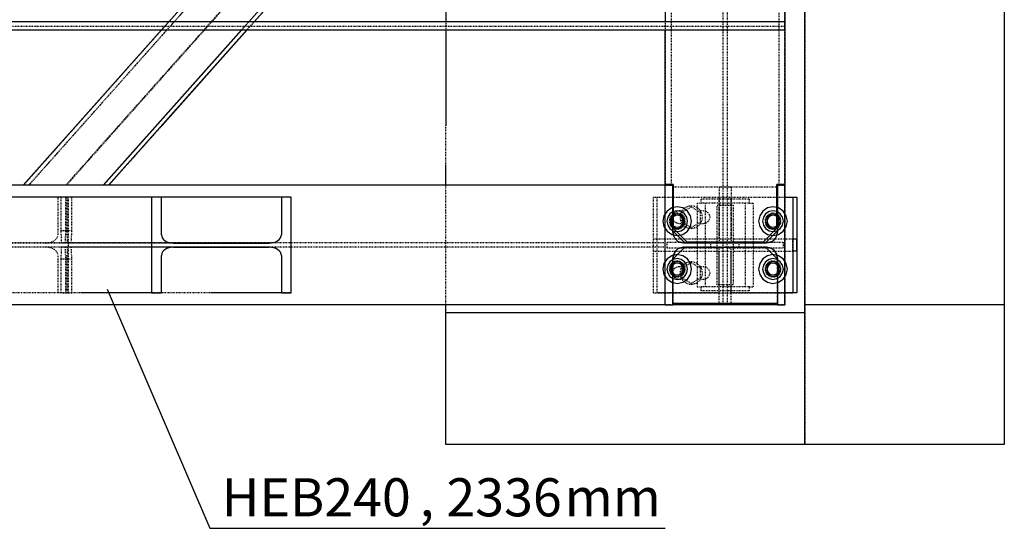
# Model space of a CAD drawing. Units: millimetres. Extents: x 0 to 59450, y 0 to 42050.
# Drawn here: x 47827 to 50295, y 26373 to 27648 of the extents above; entities that cross this region are included whole.
import ezdxf

# ---------------------------------------------------------------- set-up
doc = ezdxf.new("R2010")
doc.units = ezdxf.units.MM
doc.linetypes.add('DXK_LINE_DOT2', pattern=[3.9198, 1.9599, -1.9599])
for name, color, linetype in [('ANKRUPOLDID', 7, 'Continuous'), ('ARMATUUR', 7, 'Continuous'), ('BETOON', 7, 'Continuous'), ('POLDID', 7, 'Continuous'), ('TEKST', 7, 'Continuous'), ('TERAS', 7, 'Continuous')]:
    doc.layers.add(name, color=color, linetype=linetype)
doc.styles.add('Arial Narrow', font='ARIAL.TTF', dxfattribs={"height": 0.2})

# ---------------------------------------------------------------- blocks, each defined once
blk = doc.blocks.new('Part-25923490-4772 - 4664')
at = {"layer": 'TERAS', "color": 174, "linetype": 'DXK_LINE_DOT2'}
for p, q in [((49445.4, 26933), (49445.4, 27233)), ((49445.4, 27233), (49464.4, 27233)), ((49464.4, 27115.5), (49464.4, 27233)), ((49726.4, 27115.5), (49726.4, 27233)), ((49726.4, 27233), (49745.4, 27233)), ((49745.4, 27233), (49745.4, 26933)), ((49466.4, 27105.1), (49464.4, 27115.5)), ((49726.4, 27115.5), (49724.3, 27105.1)), ((49491.4, 27088.5), (49481.1, 27090.5)), ((49699.4, 27088.5), (49491.4, 27088.5)), ((49709.7, 27090.5), (49699.4, 27088.5)), ((49464.4, 27050.5), (49466.4, 27060.8)), ((49481.1, 27075.4), (49491.4, 27077.5)), ((49699.4, 27077.5), (49491.4, 27077.5)), ((49699.4, 27077.5), (49709.7, 27075.4)), ((49724.3, 27060.8), (49726.4, 27050.5)), ((49464.4, 27050.5), (49464.4, 26933)), ((49726.4, 26933), (49726.4, 27050.5)), ((49464.4, 26933), (49445.4, 26933)), ((49745.4, 26933), (49726.4, 26933))]:
    blk.add_line(p, q, dxfattribs=at)
at = {"layer": 'TERAS', "color": 7, "linetype": 'Continuous'}
for p, q in [((49445.4, 26933), (49445.4, 27233)), ((49464.4, 27233), (49445.4, 27233)), ((49464.4, 27115.5), (49464.4, 27233)), ((49745.4, 27233), (49726.4, 27233)), ((49726.4, 27233), (49726.4, 27115.5)), ((49745.4, 26933), (49745.4, 27233)), ((49464.4, 27115.5), (49466.4, 27105.1)), ((49724.3, 27105.1), (49726.4, 27115.5)), ((49481.1, 27090.5), (49491.4, 27088.5)), ((49491.4, 27088.5), (49699.4, 27088.5)), ((49699.4, 27088.5), (49709.7, 27090.5)), ((49466.4, 27060.8), (49464.4, 27050.5)), ((49491.4, 27077.5), (49481.1, 27075.4)), ((49491.4, 27077.5), (49699.4, 27077.5)), ((49709.7, 27075.4), (49699.4, 27077.5)), ((49726.4, 27050.5), (49724.3, 27060.8)), ((49464.4, 26933), (49464.4, 27050.5)), ((49726.4, 27050.5), (49726.4, 26933)), ((49445.4, 26933), (49464.4, 26933)), ((49726.4, 26933), (49745.4, 26933))]:
    blk.add_line(p, q, dxfattribs=at)
at = {"layer": 'TERAS', "color": 174, "linetype": 'DXK_LINE_DOT2'}
for centre, start, end in [((49491.4, 27115.5), 202.5, 247.5), ((49699.4, 27115.5), 292.5, 337.5), ((49491.4, 27050.5), 112.5, 157.5), ((49699.4, 27050.5), 22.5, 67.5)]:
    blk.add_arc(centre, 27, start, end, dxfattribs=at)
at = {"layer": 'TERAS', "color": 7, "linetype": 'Continuous'}
for centre, start, end in [((49491.4, 27115.5), 202.5, 247.5), ((49699.4, 27115.5), 292.5, 337.5), ((49491.4, 27050.5), 112.5, 157.5), ((49699.4, 27050.5), 22.5, 67.5)]:
    blk.add_arc(centre, 27, start, end, dxfattribs=at)
blk = doc.blocks.new('Part-25923490-4923 - 4664')
at = {"layer": 'TERAS', "color": 174, "linetype": 'Continuous'}
for p, q in [((49494.4, 27077.5), (49464.4, 27047.5)), ((49696.4, 27077.5), (49726.4, 27047.5)), ((49464.4, 26937.5), (49726.4, 26937.5))]:
    blk.add_line(p, q, dxfattribs=at)
blk = doc.blocks.new('Part-25923490-4861 - 4664')
at = {"layer": 'TERAS', "color": 174, "linetype": 'DXK_LINE_DOT2'}
for p, q in [((49580.4, 26937.5), (49580.4, 27077.5)), ((49580.4, 27077.5), (49610.4, 27077.5)), ((49610.4, 26937.5), (49610.4, 27077.5)), ((49580.4, 26937.5), (49610.4, 26937.5))]:
    blk.add_line(p, q, dxfattribs=at)
blk = doc.blocks.new('Part-25923490-4864 - 4664')
at = {"layer": 'TERAS', "color": 174, "linetype": 'DXK_LINE_DOT2'}
for p, q in [((49610.4, 27228.5), (49580.4, 27228.5)), ((49580.4, 27228.5), (49580.4, 27088.5)), ((49610.4, 27228.5), (49610.4, 27088.5)), ((49610.4, 27088.5), (49580.4, 27088.5))]:
    blk.add_line(p, q, dxfattribs=at)
blk = doc.blocks.new('Part-25923490-4920 - 4664')
at = {"layer": 'TERAS', "color": 174, "linetype": 'Continuous'}
for p, q in [((49465.4, 27228.5), (49464.4, 27228.5)), ((49726.4, 27228.5), (49725.4, 27228.5)), ((49494.4, 27088.5), (49464.4, 27118.5)), ((49696.4, 27088.5), (49726.4, 27118.5))]:
    blk.add_line(p, q, dxfattribs=at)
at = {"layer": 'TERAS', "color": 174, "linetype": 'DXK_LINE_DOT2'}
blk.add_line((49726.4, 27228.5), (49465.4, 27228.5), dxfattribs=at)
blk = doc.blocks.new('Part-25923490-8100 - 4664')
at = {"layer": 'TERAS', "color": 174, "linetype": 'DXK_LINE_DOT2'}
for p, q in [((49415.4, 26963), (49415.4, 27203)), ((49415.4, 27203), (49425.4, 27203)), ((49745.4, 27203), (49765.4, 27203)), ((49415.4, 26963), (49765.4, 26963))]:
    blk.add_line(p, q, dxfattribs=at)
at = {"layer": 'TERAS', "color": 174, "linetype": 'Continuous'}
for p, q in [((49765.4, 27203), (49775.4, 27203)), ((49775.4, 27203), (49775.4, 26963)), ((49775.4, 26963), (49765.4, 26963))]:
    blk.add_line(p, q, dxfattribs=at)
blk = doc.blocks.new('Part-25923490-6694 - 4664')
at = {"layer": 'BETOON', "color": 7, "linetype": 'DXK_LINE_DOT2'}
for p, q in [((49795.4, 29253), (49795.4, 26913)), ((48895.4, 27643), (48895.4, 27623)), ((48895.4, 27283), (48895.4, 27383)), ((48895.4, 26933), (48895.4, 27233)), ((49795.4, 26913), (49795.4, 26583)), ((48895.4, 26583), (48895.4, 26583))]:
    blk.add_line(p, q, dxfattribs=at)
at = {"layer": 'BETOON', "color": 7, "linetype": 'Continuous'}
for p, q in [((49795.4, 26933), (49795.4, 29233)), ((50295.4, 29233), (50295.4, 26583)), ((48895.4, 27723), (48895.4, 27643)), ((48895.4, 27623), (48895.4, 27383)), ((48895.4, 27233), (48895.4, 27283)), ((48895.4, 26583), (48895.4, 26933)), ((49795.4, 26913), (48895.4, 26913)), ((49795.4, 26583), (49795.4, 26933)), ((49795.4, 26933), (49795.4, 26933)), ((50295.4, 26933), (49795.4, 26933)), ((49795.4, 26583), (48895.4, 26583)), ((50295.4, 26583), (49795.4, 26583)), ((49795.4, 26583), (49795.4, 26583))]:
    blk.add_line(p, q, dxfattribs=at)
blk = doc.blocks.new('Part-25923490-5161 - 4664')
at = {"layer": 'TERAS', "color": 174, "linetype": 'Continuous'}
for p, q in [((49500.4, 29075.5), (49465.4, 29040.5)), ((49690.4, 29075.5), (49500.4, 29075.5)), ((49725.4, 29040.5), (49690.4, 29075.5)), ((49465.4, 29040.5), (49465.4, 28931)), ((49725.4, 28931), (49725.4, 29040.5)), ((49445.4, 28931), (49445.4, 28543)), ((49465.4, 28931), (49445.4, 28931)), ((49745.4, 28931), (49725.4, 28931)), ((49745.4, 28931), (49745.4, 27235)), ((49445.4, 28523), (49445.4, 28443)), ((49445.4, 28423), (49445.4, 27743)), ((49445.4, 27723), (49445.4, 27643)), ((49445.4, 27235), (49445.4, 27623)), ((49465.4, 27235), (49445.4, 27235)), ((49465.4, 27235), (49465.4, 27125.5)), ((49745.4, 27235), (49725.4, 27235)), ((49725.4, 27125.5), (49725.4, 27235)), ((49465.4, 27125.5), (49500.4, 27090.5)), ((49725.4, 27125.5), (49690.4, 27090.5)), ((49690.4, 27090.5), (49500.4, 27090.5))]:
    blk.add_line(p, q, dxfattribs=at)
at = {"layer": 'TERAS', "color": 174, "linetype": 'DXK_LINE_DOT2'}
for p, q in [((49460.4, 28931), (49460.4, 27235)), ((49730.4, 28931), (49730.4, 27235)), ((49445.4, 28543), (49445.4, 28523)), ((49445.4, 28443), (49445.4, 28423)), ((49445.4, 27743), (49445.4, 27723)), ((49445.4, 27643), (49445.4, 27623))]:
    blk.add_line(p, q, dxfattribs=at)
blk = doc.blocks.new('Part-25923490-8112 - 4664')
at = {"layer": 'ANKRUPOLDID', "color": 1, "linetype": 'Continuous'}
for start, end in [(60, 240), (90, 270), (240, 60), (270, 90)]:
    blk.add_arc((49475.4, 27023), 15, start, end, dxfattribs=at)
blk = doc.blocks.new('Part-25923490-9338 - 4664')
at = {"layer": 'TERAS', "color": 174, "linetype": 'DXK_LINE_DOT2'}
for p, q in [((49348, 28933), (47836.1, 27233)), ((49361, 28933), (47849.1, 27233)), ((47849.6, 27233), (49361.5, 28933)), ((49445.4, 28923.6), (47941.8, 27233)), ((49445.4, 28921.2), (47943.9, 27233)), ((49445.4, 28933), (49347.5, 28933)), ((49445.4, 28801.7), (49428.7, 28783)), ((49000.6, 28543), (48982.8, 28523)), ((49201.2, 28543), (49183.5, 28523)), ((49201.7, 28543), (49184, 28523)), ((49214.8, 28543), (49197, 28523)), ((49215.3, 28543), (49197.5, 28523)), ((48911.7, 28443), (48893.9, 28423)), ((49112.3, 28443), (49094.5, 28423)), ((49112.8, 28443), (49095, 28423)), ((49125.8, 28443), (49108, 28423)), ((49126.3, 28443), (49108.5, 28423)), ((48850.6, 28133), (48761.7, 28033)), ((48289.1, 27743), (48271.3, 27723)), ((48489.8, 27743), (48472, 27723)), ((48490.3, 27743), (48472.5, 27723)), ((48503.3, 27743), (48485.5, 27723)), ((48503.8, 27743), (48486, 27723)), ((48200.2, 27643), (48182.4, 27623)), ((48400.8, 27643), (48383, 27623)), ((48401.3, 27643), (48383.5, 27623)), ((48414.3, 27643), (48396.5, 27623)), ((48414.8, 27643), (48397, 27623)), ((48183.6, 27383), (48094.7, 27283)), ((48050.2, 27233), (47925.9, 27233))]:
    blk.add_line(p, q, dxfattribs=at)
at = {"layer": 'TERAS', "color": 174, "linetype": 'Continuous'}
for p, q in [((49347.5, 28933), (49000.6, 28543)), ((49445.4, 28933), (49445.4, 28931)), ((49445.4, 28817.5), (49201.2, 28543)), ((49445.4, 28816.9), (49201.7, 28543)), ((49445.4, 28802.3), (49214.8, 28543)), ((49428.7, 28783), (49215.3, 28543)), ((48982.8, 28523), (48911.7, 28443)), ((49183.5, 28523), (49112.3, 28443)), ((49184, 28523), (49112.8, 28443)), ((49197, 28523), (49125.8, 28443)), ((49197.5, 28523), (49126.3, 28443)), ((48893.9, 28423), (48289.1, 27743)), ((49094.5, 28423), (48489.8, 27743)), ((49095, 28423), (48490.3, 27743)), ((49108, 28423), (48503.3, 27743)), ((49108.5, 28423), (48850.6, 28133)), ((48761.7, 28033), (48503.8, 27743)), ((48271.3, 27723), (48200.2, 27643)), ((48472, 27723), (48400.8, 27643)), ((48472.5, 27723), (48401.3, 27643)), ((48485.5, 27723), (48414.3, 27643)), ((48486, 27723), (48414.8, 27643)), ((48182.4, 27623), (47835.6, 27233)), ((48383, 27623), (48036.2, 27233)), ((48383.5, 27623), (48036.7, 27233)), ((48396.5, 27623), (48049.7, 27233)), ((48397, 27623), (48183.6, 27383)), ((48094.7, 27283), (48050.2, 27233)), ((47925.9, 27233), (47835.6, 27233))]:
    blk.add_line(p, q, dxfattribs=at)
blk = doc.blocks.new('Part-25923490-8030 - 4664')
at = {"layer": 'ANKRUPOLDID', "color": 1, "linetype": 'Continuous'}
for start, end in [(60, 240), (90, 270), (240, 60), (270, 90)]:
    blk.add_arc((49715.4, 27023), 15, start, end, dxfattribs=at)
blk = doc.blocks.new('Bolt-25923490-8054 - 4664')
at = {"layer": 'POLDID', "color": 246, "linetype": 'DXK_LINE_DOT2'}
for p, q in [((49463.9, 27153), (49465.1, 27159.3)), ((49465.1, 27159.3), (49468.7, 27164.6)), ((49468.7, 27164.6), (49474.1, 27168.2)), ((49474.1, 27168.2), (49480.4, 27169.5)), ((49480.4, 27169.5), (49488.6, 27169.5)), ((49487.9, 27166), (49510.4, 27179)), ((49487.9, 27140), (49487.9, 27166)), ((49510.4, 27179), (49532.9, 27166)), ((49532.1, 27169.5), (49540.4, 27169.5)), ((49532.9, 27166), (49532.9, 27140)), ((49540.4, 27169.5), (49546.7, 27168.2)), ((49546.7, 27168.2), (49552.1, 27164.6)), ((49552.1, 27164.6), (49555.6, 27159.3)), ((49555.6, 27159.3), (49556.9, 27153)), ((49465.1, 27146.7), (49463.9, 27153)), ((49468.7, 27141.3), (49465.1, 27146.7)), ((49474.1, 27137.7), (49468.7, 27141.3)), ((49480.4, 27136.5), (49474.1, 27137.7)), ((49488.6, 27136.5), (49480.4, 27136.5)), ((49510.4, 27127), (49487.9, 27140)), ((49532.9, 27140), (49510.4, 27127)), ((49540.4, 27136.5), (49532.1, 27136.5)), ((49546.7, 27137.7), (49540.4, 27136.5)), ((49552.1, 27141.3), (49546.7, 27137.7)), ((49555.6, 27146.7), (49552.1, 27141.3)), ((49556.9, 27153), (49555.6, 27146.7)), ((49487.9, 27026), (49510.4, 27039)), ((49510.4, 27039), (49532.9, 27026)), ((49463.9, 27013), (49465.1, 27019.3)), ((49465.1, 27006.7), (49463.9, 27013)), ((49465.1, 27019.3), (49468.7, 27024.6)), ((49468.7, 27024.6), (49474.1, 27028.2)), ((49474.1, 27028.2), (49480.4, 27029.5)), ((49480.4, 27029.5), (49488.6, 27029.5)), ((49487.9, 27000), (49487.9, 27026)), ((49532.1, 27029.5), (49540.4, 27029.5)), ((49532.9, 27026), (49532.9, 27000)), ((49540.4, 27029.5), (49546.7, 27028.2)), ((49546.7, 27028.2), (49552.1, 27024.6)), ((49552.1, 27024.6), (49555.6, 27019.3)), ((49555.6, 27019.3), (49556.9, 27013)), ((49556.9, 27013), (49555.6, 27006.7)), ((49468.7, 27001.3), (49465.1, 27006.7)), ((49474.1, 26997.7), (49468.7, 27001.3)), ((49480.4, 26996.5), (49474.1, 26997.7)), ((49488.6, 26996.5), (49480.4, 26996.5)), ((49510.4, 26987), (49487.9, 27000)), ((49532.9, 27000), (49510.4, 26987)), ((49540.4, 26996.5), (49532.1, 26996.5)), ((49546.7, 26997.7), (49540.4, 26996.5)), ((49552.1, 27001.3), (49546.7, 26997.7)), ((49555.6, 27006.7), (49552.1, 27001.3))]:
    blk.add_line(p, q, dxfattribs=at)
for centre, start, end in [((49510.4, 27153), 90, 270), ((49510.4, 27153), 270, 90), ((49510.4, 27013), 90, 270), ((49510.4, 27013), 270, 90)]:
    blk.add_arc(centre, 28, start, end, dxfattribs=at)
blk = doc.blocks.new('Part-25923490-264360 - 4664')
at = {"layer": 'TERAS', "color": 174, "linetype": 'DXK_LINE_DOT2'}
for p, q in [((49525.4, 27188), (49525.4, 26978)), ((49525.4, 27188), (49535.4, 27188)), ((49545.4, 27188), (49545.4, 26978)), ((49525.4, 26978), (49535.4, 26978))]:
    blk.add_line(p, q, dxfattribs=at)
blk = doc.blocks.new('Part-25923490-8106 - 4664')
at = {"layer": 'TERAS', "color": 174, "linetype": 'DXK_LINE_DOT2'}
for p, q in [((49580.4, 27098), (49580.4, 27203)), ((49610.4, 27098), (49610.4, 27203))]:
    blk.add_line(p, q, dxfattribs=at)
blk = doc.blocks.new('Part-25923490-6319 - 4664')
at = {"layer": 'TERAS', "color": 174, "linetype": 'DXK_LINE_DOT2'}
for p, q in [((47957.5, 27203.5), (47929.7, 27203.5)), ((47929.7, 27203.5), (47929.7, 27118.5)), ((47942.5, 27118.5), (47942.5, 27203.5)), ((47944.7, 27203.5), (47944.7, 27118.5)), ((47957.5, 27118.5), (47957.5, 27203.5)), ((47957.5, 27118.5), (47929.7, 27118.5)), ((47929.7, 27118.5), (47931.1, 27088.5)), ((47941, 27088.5), (47942.5, 27118.5)), ((47944.7, 27118.5), (47946.1, 27088.5)), ((47956, 27088.5), (47957.5, 27118.5)), ((47956, 27088.5), (47931.1, 27088.5))]:
    blk.add_line(p, q, dxfattribs=at)
blk = doc.blocks.new('Part-25923490-6322 - 4664')
at = {"layer": 'TERAS', "color": 174, "linetype": 'DXK_LINE_DOT2'}
for p, q in [((47931.1, 27077.5), (47929.7, 27047.5)), ((47956, 27077.5), (47931.1, 27077.5)), ((47942.5, 27047.5), (47941, 27077.5)), ((47946.1, 27077.5), (47944.7, 27047.5)), ((47957.5, 27047.5), (47956, 27077.5)), ((47957.5, 27047.5), (47929.7, 27047.5)), ((47929.7, 27047.5), (47929.7, 26962.5)), ((47942.5, 26962.5), (47942.5, 27047.5)), ((47944.7, 27047.5), (47944.7, 26962.5)), ((47957.5, 26962.5), (47957.5, 27047.5)), ((47957.5, 26962.5), (47929.7, 26962.5))]:
    blk.add_line(p, q, dxfattribs=at)
blk = doc.blocks.new('Part-25923490-6702 - 4664')
at = {"layer": 'TERAS', "color": 174, "linetype": 'DXK_LINE_DOT2'}
for p, q in [((49449.9, 27090.5), (49589.9, 27090.5)), ((49449.9, 27075.5), (49449.9, 27090.5)), ((49559.9, 27075.5), (49559.9, 27090.5)), ((49589.9, 27090.5), (49589.9, 27075.5)), ((49589.9, 27075.5), (49449.9, 27075.5))]:
    blk.add_line(p, q, dxfattribs=at)
blk = doc.blocks.new('Part-25923490-6705 - 4664')
at = {"layer": 'TERAS', "color": 174, "linetype": 'DXK_LINE_DOT2'}
for p, q in [((49600.9, 27090.5), (49740.9, 27090.5)), ((49600.9, 27075.5), (49600.9, 27090.5)), ((49630.9, 27075.5), (49630.9, 27090.5)), ((49740.9, 27090.5), (49740.9, 27075.5)), ((49740.9, 27075.5), (49600.9, 27075.5))]:
    blk.add_line(p, q, dxfattribs=at)
blk = doc.blocks.new('Part-25923490-7976 - 4664')
at = {"layer": 'ANKRUPOLDID', "color": 1, "linetype": 'Continuous'}
for start, end in [(60, 240), (90, 270), (270, 90), (240, 60)]:
    blk.add_arc((49475.4, 27143), 15, start, end, dxfattribs=at)
blk = doc.blocks.new('Part-25923490-7994 - 4664')
at = {"layer": 'ANKRUPOLDID', "color": 1, "linetype": 'Continuous'}
for start, end in [(60, 240), (90, 270), (270, 90), (240, 60)]:
    blk.add_arc((49715.4, 27143), 15, start, end, dxfattribs=at)
blk = doc.blocks.new('Part-25923490-7292 - 4664')
at = {"layer": 'TERAS', "color": 174, "linetype": 'Continuous'}
for p, q in [((49726.4, 29233), (49464.4, 29233)), ((49745.4, 28933), (49745.4, 28931)), ((49445.4, 27235), (49445.4, 27233)), ((49745.4, 27235), (49745.4, 27233)), ((49726.4, 26933), (49464.4, 26933))]:
    blk.add_line(p, q, dxfattribs=at)
at = {"layer": 'TERAS', "color": 174, "linetype": 'DXK_LINE_DOT2'}
for p, q in [((49589.9, 29233), (49589.9, 29090.5)), ((49600.9, 29233), (49600.9, 29090.5)), ((49589.9, 29075.5), (49589.9, 27090.5)), ((49600.9, 29075.5), (49600.9, 27090.5)), ((49445.4, 28933), (49445.4, 27235)), ((49745.4, 27235), (49745.4, 28933)), ((49589.9, 27075.5), (49589.9, 26933)), ((49600.9, 27075.5), (49600.9, 26933))]:
    blk.add_line(p, q, dxfattribs=at)
blk = doc.blocks.new('Part-25923490-7372 - 4664')
at = {"layer": 'TERAS', "color": 174, "linetype": 'Continuous'}
for p, q in [((47835.6, 27233), (47781.8, 27233)), ((49445.4, 27233), (47925.9, 27233)), ((49445.4, 26933), (30595.4, 26933))]:
    blk.add_line(p, q, dxfattribs=at)
at = {"layer": 'TERAS', "color": 174, "linetype": 'DXK_LINE_DOT2'}
for p, q in [((47925.9, 27233), (47835.6, 27233)), ((47931.1, 27088.5), (47726.7, 27088.5)), ((49445.4, 27088.5), (47956, 27088.5)), ((47931.1, 27077.5), (47726.7, 27077.5)), ((49445.4, 27077.5), (47956, 27077.5))]:
    blk.add_line(p, q, dxfattribs=at)
blk = doc.blocks.new('Part-25923490-7442 - 4664')
at = {"layer": 'TERAS', "color": 174, "linetype": 'Continuous'}
for p, q in [((48156.9, 27203), (47715.4, 27203)), ((48482.9, 27203), (48181.8, 27203)), ((48156.9, 26963), (47981.1, 26963)), ((48482.9, 26963), (48307, 26963))]:
    blk.add_line(p, q, dxfattribs=at)
at = {"layer": 'TERAS', "color": 174, "linetype": 'DXK_LINE_DOT2'}
for p, q in [((47715.4, 26963), (47715.4, 27203)), ((47923.1, 27109), (47923.1, 27203)), ((47949.3, 26963), (47949.3, 27203)), ((48181.8, 27203), (48156.9, 27203)), ((48507.7, 27203), (48482.9, 27203)), ((47920.7, 27100.9), (47923.1, 27109)), ((48452.2, 27088), (47715.4, 27088)), ((47890.7, 27088), (47903.1, 27089.6)), ((47903.1, 27089.6), (47913.6, 27094.1)), ((47913.6, 27094.1), (47920.7, 27100.9)), ((48452.2, 27078), (47715.4, 27078)), ((47903.1, 27076.4), (47890.7, 27078)), ((47913.6, 27071.8), (47903.1, 27076.4)), ((47920.7, 27065), (47913.6, 27071.8)), ((47923.1, 27057), (47920.7, 27065)), ((47923.1, 26963), (47923.1, 27057)), ((47981.1, 26963), (47715.4, 26963)), ((48307, 26963), (48156.9, 26963)), ((48507.7, 26963), (48482.9, 26963))]:
    blk.add_line(p, q, dxfattribs=at)
at = {"layer": 'TERAS', "color": 7, "linetype": 'Continuous'}
for p, q in [((48181.8, 27203), (48156.9, 27203)), ((48156.9, 27203), (48156.9, 26963)), ((48181.8, 27109), (48181.8, 27203)), ((48507.7, 27203), (48482.9, 27203)), ((48482.9, 27203), (48482.9, 27109)), ((48507.7, 26963), (48507.7, 27203)), ((48181.8, 27109), (48184.1, 27100.9)), ((48480.5, 27100.9), (48482.9, 27109)), ((48200.7, 27089.6), (48212.5, 27088)), ((48212.5, 27088), (48452.2, 27088)), ((48452.2, 27088), (48463.9, 27089.6)), ((48184.1, 27065), (48181.8, 27057)), ((48212.5, 27078), (48200.7, 27076.4)), ((48212.5, 27078), (48452.2, 27078)), ((48463.9, 27076.4), (48452.2, 27078)), ((48482.9, 27057), (48480.5, 27065)), ((48181.8, 26963), (48181.8, 27057)), ((48482.9, 27057), (48482.9, 26963)), ((48156.9, 26963), (48181.8, 26963)), ((48482.9, 26963), (48507.7, 26963))]:
    blk.add_line(p, q, dxfattribs=at)
for centre, start, end in [((48207.1, 27116.8), 214.5092, 256.7302), ((48457.5, 27116.8), 283.2698, 325.4908), ((48207.1, 27049.2), 103.2698, 145.4908), ((48457.5, 27049.2), 34.5092, 76.7302)]:
    blk.add_arc(centre, 27.9, start, end, dxfattribs=at)
blk = doc.blocks.new('Part-25923490-8053 - 4664')
at = {"layer": 'TERAS', "color": 174, "linetype": 'DXK_LINE_DOT2'}
for p, q in [((49655.4, 27198), (49535.4, 27198)), ((49535.4, 27188), (49535.4, 27198)), ((49655.4, 27188), (49535.4, 27188)), ((49655.4, 27198), (49655.4, 27188))]:
    blk.add_line(p, q, dxfattribs=at)
blk = doc.blocks.new('Bolt-25923490-8055 - 4664')
at = {"layer": 'POLDID', "color": 246, "linetype": 'DXK_LINE_DOT2'}
for centre, start, end in [((49475.4, 27143), 18, 198), ((49715.4, 27143), 18, 198), ((49475.4, 27143), 198, 18), ((49715.4, 27143), 198, 18), ((49475.4, 27023), 18, 198), ((49715.4, 27023), 18, 198), ((49475.4, 27023), 198, 18), ((49715.4, 27023), 198, 18)]:
    blk.add_arc(centre, 20, start, end, dxfattribs=at)
blk = doc.blocks.new('Part-25923490-8067 - 4664')
at = {"layer": 'TERAS', "color": 174, "linetype": 'DXK_LINE_DOT2'}
for p, q in [((49580.4, 26963), (49580.4, 27068)), ((49580.4, 27068), (49610.4, 27068)), ((49610.4, 26963), (49610.4, 27068)), ((49580.4, 26963), (49610.4, 26963))]:
    blk.add_line(p, q, dxfattribs=at)
blk = doc.blocks.new('Part-25923490-8070 - 4664')
at = {"layer": 'TERAS', "color": 174, "linetype": 'DXK_LINE_DOT2'}
for p, q in [((49425.4, 26963), (49425.4, 27203)), ((49425.4, 27203), (49745.4, 27203)), ((49580.4, 26963), (49425.4, 26963)), ((49745.4, 26963), (49610.4, 26963))]:
    blk.add_line(p, q, dxfattribs=at)
at = {"layer": 'TERAS', "color": 174, "linetype": 'Continuous'}
for p, q in [((49745.4, 27203), (49765.4, 27203)), ((49765.4, 27203), (49765.4, 26963)), ((49765.4, 26963), (49745.4, 26963))]:
    blk.add_line(p, q, dxfattribs=at)
blk = doc.blocks.new('Part-25923490-8073 - 4664')
at = {"layer": 'TERAS', "color": 174, "linetype": 'DXK_LINE_DOT2'}
for p, q in [((49575.4, 26983), (49575.4, 27183)), ((49575.4, 27183), (49615.4, 27183)), ((49615.4, 27183), (49615.4, 26983)), ((49615.4, 26983), (49575.4, 26983))]:
    blk.add_line(p, q, dxfattribs=at)
blk = doc.blocks.new('Part-25923490-8079 - 4664')
at = {"layer": 'TERAS', "color": 174, "linetype": 'DXK_LINE_DOT2'}
for p, q in [((49655.4, 26978), (49535.4, 26978)), ((49535.4, 26968), (49535.4, 26978)), ((49655.4, 26968), (49535.4, 26968)), ((49655.4, 26978), (49655.4, 26968))]:
    blk.add_line(p, q, dxfattribs=at)
blk = doc.blocks.new('Part-25923490-8082 - 4664')
at = {"layer": 'TERAS', "color": 174, "linetype": 'DXK_LINE_DOT2'}
for p, q in [((49645.4, 27188), (49645.4, 26978)), ((49655.4, 27188), (49665.4, 27188)), ((49665.4, 27188), (49665.4, 26978)), ((49655.4, 26978), (49665.4, 26978))]:
    blk.add_line(p, q, dxfattribs=at)
blk = doc.blocks.new('Part-25923490-8103 - 4664')
at = {"layer": 'TERAS', "color": 174, "linetype": 'DXK_LINE_DOT2'}
for p, q in [((49765.4, 27098), (49415.4, 27098)), ((49765.4, 27068), (49765.4, 27098)), ((49415.4, 27068), (49580.4, 27068)), ((49610.4, 27068), (49765.4, 27068))]:
    blk.add_line(p, q, dxfattribs=at)
at = {"layer": 'TERAS', "color": 174, "linetype": 'Continuous'}
for p, q in [((49775.4, 27098), (49765.4, 27098)), ((49775.4, 27068), (49775.4, 27098)), ((49775.4, 27068), (49765.4, 27068))]:
    blk.add_line(p, q, dxfattribs=at)
blk = doc.blocks.new('Part-25923490-264552 - 4664')
at = {"layer": 'TERAS', "color": 7, "linetype": 'Continuous'}
for p, q in [((49745.4, 27643), (12995.3, 27643)), ((49745.4, 27623), (49745.4, 27643)), ((12995.3, 27623), (49745.4, 27623))]:
    blk.add_line(p, q, dxfattribs=at)
at = {"layer": 'TERAS', "color": 174, "linetype": 'DXK_LINE_DOT2'}
for p, q in [((49745.4, 27631), (12995.3, 27631)), ((49745.4, 27643), (49745.4, 27623)), ((12995.3, 27623), (49745.4, 27623))]:
    blk.add_line(p, q, dxfattribs=at)
blk = doc.blocks.new('ReinforcementSingle-25923490-7978 - 4664')
at = {"layer": 'ARMATUUR', "color": 7, "linetype": 'Continuous'}
blk.add_lwpolyline([(49511.4, 27143), (49508.6, 27156.7), (49500.8, 27168.4), (49489.2, 27176.2), (49475.4, 27179), (49461.6, 27176.2), (49449.9, 27168.4), (49442.1, 27156.7), (49439.4, 27143), (49442.1, 27129.2), (49449.9, 27117.5), (49461.6, 27109.7), (49475.4, 27107), (49489.2, 27109.7), (49500.8, 27117.5), (49508.6, 27129.2), (49511.4, 27143)], close=True, dxfattribs=at)
blk = doc.blocks.new('ReinforcementSingle-25923490-8028 - 4664')
at = {"layer": 'ARMATUUR', "color": 7, "linetype": 'Continuous'}
blk.add_lwpolyline([(49501.4, 27143), (49499.4, 27152.9), (49493.8, 27161.4), (49485.3, 27167), (49475.4, 27169), (49465.4, 27167), (49457, 27161.4), (49451.4, 27152.9), (49449.4, 27143), (49451.4, 27133), (49457, 27124.6), (49465.4, 27118.9), (49475.4, 27117), (49485.3, 27118.9), (49493.8, 27124.6), (49499.4, 27133), (49501.4, 27143)], close=True, dxfattribs=at)
blk = doc.blocks.new('ReinforcementSingle-25923490-7993 - 4664')
at = {"layer": 'ARMATUUR', "color": 7, "linetype": 'Continuous'}
blk.add_lwpolyline([(49733.9, 27023), (49732.5, 27030), (49728.5, 27036.1), (49722.5, 27040.1), (49715.4, 27041.5), (49708.3, 27040.1), (49702.3, 27036.1), (49698.3, 27030), (49696.9, 27023), (49698.3, 27015.9), (49702.3, 27009.9), (49708.3, 27005.9), (49715.4, 27004.5), (49722.5, 27005.9), (49728.5, 27009.9), (49732.5, 27015.9), (49733.9, 27023)], close=True, dxfattribs=at)
blk = doc.blocks.new('ReinforcementSingle-25923490-7973 - 4664')
at = {"layer": 'ARMATUUR', "color": 7, "linetype": 'Continuous'}
blk.add_lwpolyline([(49511.4, 27023), (49508.6, 27036.7), (49500.8, 27048.4), (49489.2, 27056.2), (49475.4, 27059), (49461.6, 27056.2), (49449.9, 27048.4), (49442.1, 27036.7), (49439.4, 27023), (49442.1, 27009.2), (49449.9, 26997.5), (49461.6, 26989.7), (49475.4, 26987), (49489.2, 26989.7), (49500.8, 26997.5), (49508.6, 27009.2), (49511.4, 27023)], close=True, dxfattribs=at)
blk = doc.blocks.new('ReinforcementSingle-25923490-7975 - 4664')
at = {"layer": 'ARMATUUR', "color": 7, "linetype": 'Continuous'}
blk.add_lwpolyline([(49493.9, 27023), (49492.5, 27030), (49488.5, 27036.1), (49482.5, 27040.1), (49475.4, 27041.5), (49468.3, 27040.1), (49462.3, 27036.1), (49458.3, 27030), (49456.9, 27023), (49458.3, 27015.9), (49462.3, 27009.9), (49468.3, 27005.9), (49475.4, 27004.5), (49482.5, 27005.9), (49488.5, 27009.9), (49492.5, 27015.9), (49493.9, 27023)], close=True, dxfattribs=at)
blk = doc.blocks.new('ReinforcementSingle-25923490-7961 - 4664')
at = {"layer": 'ARMATUUR', "color": 7, "linetype": 'Continuous'}
blk.add_lwpolyline([(49751.4, 27143), (49748.6, 27156.7), (49740.8, 27168.4), (49729.2, 27176.2), (49715.4, 27179), (49701.6, 27176.2), (49689.9, 27168.4), (49682.1, 27156.7), (49679.4, 27143), (49682.1, 27129.2), (49689.9, 27117.5), (49701.6, 27109.7), (49715.4, 27107), (49729.2, 27109.7), (49740.8, 27117.5), (49748.6, 27129.2), (49751.4, 27143)], close=True, dxfattribs=at)
blk = doc.blocks.new('ReinforcementSingle-25923490-7991 - 4664')
at = {"layer": 'ARMATUUR', "color": 7, "linetype": 'Continuous'}
blk.add_lwpolyline([(49751.4, 27023), (49748.6, 27036.7), (49740.8, 27048.4), (49729.2, 27056.2), (49715.4, 27059), (49701.6, 27056.2), (49689.9, 27048.4), (49682.1, 27036.7), (49679.4, 27023), (49682.1, 27009.2), (49689.9, 26997.5), (49701.6, 26989.7), (49715.4, 26987), (49729.2, 26989.7), (49740.8, 26997.5), (49748.6, 27009.2), (49751.4, 27023)], close=True, dxfattribs=at)
blk = doc.blocks.new('ReinforcementSingle-25923490-7963 - 4664')
at = {"layer": 'ARMATUUR', "color": 7, "linetype": 'Continuous'}
blk.add_lwpolyline([(49733.9, 27143), (49732.5, 27150), (49728.5, 27156.1), (49722.5, 27160.1), (49715.4, 27161.5), (49708.3, 27160.1), (49702.3, 27156.1), (49698.3, 27150), (49696.9, 27143), (49698.3, 27135.9), (49702.3, 27129.9), (49708.3, 27125.9), (49715.4, 27124.5), (49722.5, 27125.9), (49728.5, 27129.9), (49732.5, 27135.9), (49733.9, 27143)], close=True, dxfattribs=at)
blk = doc.blocks.new('ReinforcementSingle-25923490-8032 - 4664')
at = {"layer": 'ARMATUUR', "color": 7, "linetype": 'Continuous'}
blk.add_lwpolyline([(49751.4, 27023), (49748.6, 27036.7), (49740.8, 27048.4), (49729.2, 27056.2), (49715.4, 27059), (49701.6, 27056.2), (49689.9, 27048.4), (49682.1, 27036.7), (49679.4, 27023), (49682.1, 27009.2), (49689.9, 26997.5), (49701.6, 26989.7), (49715.4, 26987), (49729.2, 26989.7), (49740.8, 26997.5), (49748.6, 27009.2), (49751.4, 27023)], close=True, dxfattribs=at)
blk = doc.blocks.new('ReinforcementSingle-25923490-7992 - 4664')
at = {"layer": 'ARMATUUR', "color": 7, "linetype": 'Continuous'}
blk.add_lwpolyline([(49741.4, 27023), (49739.4, 27032.9), (49733.8, 27041.4), (49725.3, 27047), (49715.4, 27049), (49705.4, 27047), (49697, 27041.4), (49691.4, 27032.9), (49689.4, 27023), (49691.4, 27013), (49697, 27004.6), (49705.4, 26998.9), (49715.4, 26997), (49725.3, 26998.9), (49733.8, 27004.6), (49739.4, 27013), (49741.4, 27023)], close=True, dxfattribs=at)
blk = doc.blocks.new('ReinforcementSingle-25923490-7996 - 4664')
at = {"layer": 'ARMATUUR', "color": 7, "linetype": 'Continuous'}
blk.add_lwpolyline([(49751.4, 27143), (49748.6, 27156.7), (49740.8, 27168.4), (49729.2, 27176.2), (49715.4, 27179), (49701.6, 27176.2), (49689.9, 27168.4), (49682.1, 27156.7), (49679.4, 27143), (49682.1, 27129.2), (49689.9, 27117.5), (49701.6, 27109.7), (49715.4, 27107), (49729.2, 27109.7), (49740.8, 27117.5), (49748.6, 27129.2), (49751.4, 27143)], close=True, dxfattribs=at)
blk = doc.blocks.new('ReinforcementSingle-25923490-8029 - 4664')
at = {"layer": 'ARMATUUR', "color": 7, "linetype": 'Continuous'}
blk.add_lwpolyline([(49493.9, 27143), (49492.5, 27150), (49488.5, 27156.1), (49482.5, 27160.1), (49475.4, 27161.5), (49468.3, 27160.1), (49462.3, 27156.1), (49458.3, 27150), (49456.9, 27143), (49458.3, 27135.9), (49462.3, 27129.9), (49468.3, 27125.9), (49475.4, 27124.5), (49482.5, 27125.9), (49488.5, 27129.9), (49492.5, 27135.9), (49493.9, 27143)], close=True, dxfattribs=at)
blk = doc.blocks.new('ReinforcementSingle-25923490-7962 - 4664')
at = {"layer": 'ARMATUUR', "color": 7, "linetype": 'Continuous'}
blk.add_lwpolyline([(49741.4, 27143), (49739.4, 27152.9), (49733.8, 27161.4), (49725.3, 27167), (49715.4, 27169), (49705.4, 27167), (49697, 27161.4), (49691.4, 27152.9), (49689.4, 27143), (49691.4, 27133), (49697, 27124.6), (49705.4, 27118.9), (49715.4, 27117), (49725.3, 27118.9), (49733.8, 27124.6), (49739.4, 27133), (49741.4, 27143)], close=True, dxfattribs=at)
blk = doc.blocks.new('ReinforcementSingle-25923490-7974 - 4664')
at = {"layer": 'ARMATUUR', "color": 7, "linetype": 'Continuous'}
blk.add_lwpolyline([(49501.4, 27023), (49499.4, 27032.9), (49493.8, 27041.4), (49485.3, 27047), (49475.4, 27049), (49465.4, 27047), (49457, 27041.4), (49451.4, 27032.9), (49449.4, 27023), (49451.4, 27013), (49457, 27004.6), (49465.4, 26998.9), (49475.4, 26997), (49485.3, 26998.9), (49493.8, 27004.6), (49499.4, 27013), (49501.4, 27023)], close=True, dxfattribs=at)
blk = doc.blocks.new('ReinforcementSingle-25923490-7977 - 4664')
at = {"layer": 'ARMATUUR', "color": 7, "linetype": 'Continuous'}
blk.add_lwpolyline([(49501.4, 27143), (49499.4, 27152.9), (49493.8, 27161.4), (49485.3, 27167), (49475.4, 27169), (49465.4, 27167), (49457, 27161.4), (49451.4, 27152.9), (49449.4, 27143), (49451.4, 27133), (49457, 27124.6), (49465.4, 27118.9), (49475.4, 27117), (49485.3, 27118.9), (49493.8, 27124.6), (49499.4, 27133), (49501.4, 27143)], close=True, dxfattribs=at)
blk = doc.blocks.new('ReinforcementSingle-25923490-7995 - 4664')
at = {"layer": 'ARMATUUR', "color": 7, "linetype": 'Continuous'}
blk.add_lwpolyline([(49741.4, 27143), (49739.4, 27152.9), (49733.8, 27161.4), (49725.3, 27167), (49715.4, 27169), (49705.4, 27167), (49697, 27161.4), (49691.4, 27152.9), (49689.4, 27143), (49691.4, 27133), (49697, 27124.6), (49705.4, 27118.9), (49715.4, 27117), (49725.3, 27118.9), (49733.8, 27124.6), (49739.4, 27133), (49741.4, 27143)], close=True, dxfattribs=at)
blk = doc.blocks.new('ReinforcementSingle-25923490-8027 - 4664')
at = {"layer": 'ARMATUUR', "color": 7, "linetype": 'Continuous'}
blk.add_lwpolyline([(49511.4, 27143), (49508.6, 27156.7), (49500.8, 27168.4), (49489.2, 27176.2), (49475.4, 27179), (49461.6, 27176.2), (49449.9, 27168.4), (49442.1, 27156.7), (49439.4, 27143), (49442.1, 27129.2), (49449.9, 27117.5), (49461.6, 27109.7), (49475.4, 27107), (49489.2, 27109.7), (49500.8, 27117.5), (49508.6, 27129.2), (49511.4, 27143)], close=True, dxfattribs=at)
blk = doc.blocks.new('ReinforcementSingle-25923490-8031 - 4664')
at = {"layer": 'ARMATUUR', "color": 7, "linetype": 'Continuous'}
blk.add_lwpolyline([(49741.4, 27023), (49739.4, 27032.9), (49733.8, 27041.4), (49725.3, 27047), (49715.4, 27049), (49705.4, 27047), (49697, 27041.4), (49691.4, 27032.9), (49689.4, 27023), (49691.4, 27013), (49697, 27004.6), (49705.4, 26998.9), (49715.4, 26997), (49725.3, 26998.9), (49733.8, 27004.6), (49739.4, 27013), (49741.4, 27023)], close=True, dxfattribs=at)
blk = doc.blocks.new('ReinforcementSingle-25923490-8113 - 4664')
at = {"layer": 'ARMATUUR', "color": 7, "linetype": 'Continuous'}
blk.add_lwpolyline([(49501.4, 27023), (49499.4, 27032.9), (49493.8, 27041.4), (49485.3, 27047), (49475.4, 27049), (49465.4, 27047), (49457, 27041.4), (49451.4, 27032.9), (49449.4, 27023), (49451.4, 27013), (49457, 27004.6), (49465.4, 26998.9), (49475.4, 26997), (49485.3, 26998.9), (49493.8, 27004.6), (49499.4, 27013), (49501.4, 27023)], close=True, dxfattribs=at)
blk = doc.blocks.new('ReinforcementSingle-25923490-8114 - 4664')
at = {"layer": 'ARMATUUR', "color": 7, "linetype": 'Continuous'}
blk.add_lwpolyline([(49511.4, 27023), (49508.6, 27036.7), (49500.8, 27048.4), (49489.2, 27056.2), (49475.4, 27059), (49461.6, 27056.2), (49449.9, 27048.4), (49442.1, 27036.7), (49439.4, 27023), (49442.1, 27009.2), (49449.9, 26997.5), (49461.6, 26989.7), (49475.4, 26987), (49489.2, 26989.7), (49500.8, 26997.5), (49508.6, 27009.2), (49511.4, 27023)], close=True, dxfattribs=at)
blk = doc.blocks.new('Mark-25923490-7438 - 4664')
at = {"layer": 'TEKST', "color": 7, "linetype": 'Continuous'}
for p, q in [((48046, 26972.1), (48303.1, 26372.8)), ((48303.1, 26372.8), (49445.1, 26372.8))]:
    blk.add_line(p, q, dxfattribs=at)
at = {"color": 0}
for points in [[(48829.5, 26402.8), (48829.5, 26502.8), (48333.1, 26502.8), (48333.1, 26402.8)], [(49193, 26402.8), (49193, 26502.8), (48896.5, 26502.8), (48896.5, 26402.8)]]:
    blk.add_wipeout(points, dxfattribs=at).dxf.layer = 'TEKST'
for points in [[(48829.5, 26402.8), (48829.5, 26502.8), (48333.1, 26502.8), (48333.1, 26402.8)], [(49193, 26402.8), (49193, 26502.8), (48896.5, 26502.8), (48896.5, 26402.8)]]:
    blk.add_wipeout(points, dxfattribs=at).dxf.layer = 'TEKST'
at = {"layer": 'TEKST', "color": 7, "style": 'Arial Narrow'}
for s, p in [('HEB240', (48333.1, 26402.8)), ('2336', (48896.5, 26402.8))]:
    blk.add_text(s, height=95.51, dxfattribs=at).set_placement(p)
at = {"color": 0}
for points in [[(48866.5, 26402.8), (48866.5, 26502.8), (48829.5, 26502.8), (48829.5, 26402.8)], [(49415.1, 26402.8), (49415.1, 26502.8), (49193, 26502.8), (49193, 26402.8)]]:
    blk.add_wipeout(points, dxfattribs=at).dxf.layer = 'TEKST'
for points in [[(48866.5, 26402.8), (48866.5, 26502.8), (48829.5, 26502.8), (48829.5, 26402.8)], [(49415.1, 26402.8), (49415.1, 26502.8), (49193, 26502.8), (49193, 26402.8)]]:
    blk.add_wipeout(points, dxfattribs=at).dxf.layer = 'TEKST'
at = {"layer": 'TEKST', "color": 7, "style": 'Arial Narrow'}
for s, height, p in [('mm', 95.51, (49193, 26402.8)), (',', 95.5, (48829.5, 26402.8))]:
    blk.add_text(s, height=height, dxfattribs=at).set_placement(p)

msp = doc.modelspace()

# ---------------------------------------------------------------- block references
for name in ['Part-25923490-6694 - 4664', 'Part-25923490-7292 - 4664', 'Part-25923490-5161 - 4664', 'Part-25923490-9338 - 4664', 'Part-25923490-264552 - 4664', 'Part-25923490-7372 - 4664', 'Part-25923490-4772 - 4664', 'Part-25923490-4920 - 4664', 'Part-25923490-4864 - 4664', 'Part-25923490-7442 - 4664', 'Part-25923490-6319 - 4664', 'Part-25923490-8100 - 4664', 'Part-25923490-8070 - 4664', 'Bolt-25923490-8054 - 4664', 'Part-25923490-264360 - 4664', 'Part-25923490-8053 - 4664', 'Part-25923490-8073 - 4664', 'Part-25923490-8106 - 4664', 'Part-25923490-8082 - 4664', 'ReinforcementSingle-25923490-7978 - 4664', 'ReinforcementSingle-25923490-8027 - 4664', 'ReinforcementSingle-25923490-8028 - 4664', 'ReinforcementSingle-25923490-7977 - 4664', 'Bolt-25923490-8055 - 4664', 'ReinforcementSingle-25923490-8029 - 4664', 'Part-25923490-7976 - 4664', 'ReinforcementSingle-25923490-7961 - 4664', 'ReinforcementSingle-25923490-7996 - 4664', 'ReinforcementSingle-25923490-7962 - 4664', 'ReinforcementSingle-25923490-7995 - 4664', 'ReinforcementSingle-25923490-7963 - 4664', 'Part-25923490-7994 - 4664', 'Part-25923490-8103 - 4664', 'Part-25923490-6702 - 4664', 'Part-25923490-6705 - 4664', 'Part-25923490-6322 - 4664', 'ReinforcementSingle-25923490-7973 - 4664', 'ReinforcementSingle-25923490-8114 - 4664', 'Part-25923490-4923 - 4664', 'Part-25923490-4861 - 4664', 'Part-25923490-8067 - 4664', 'ReinforcementSingle-25923490-7991 - 4664', 'ReinforcementSingle-25923490-8032 - 4664', 'ReinforcementSingle-25923490-7974 - 4664', 'ReinforcementSingle-25923490-8113 - 4664', 'ReinforcementSingle-25923490-7975 - 4664', 'Part-25923490-8112 - 4664', 'ReinforcementSingle-25923490-7992 - 4664', 'ReinforcementSingle-25923490-8031 - 4664', 'ReinforcementSingle-25923490-7993 - 4664', 'Part-25923490-8030 - 4664', 'Part-25923490-8079 - 4664']:
    msp.add_blockref(name, (0, 0))

# ---------------------------------------------------------------- next in the draw order: block references
msp.add_blockref('Mark-25923490-7438 - 4664', (0, 0))

doc.saveas('drawing.dxf')
